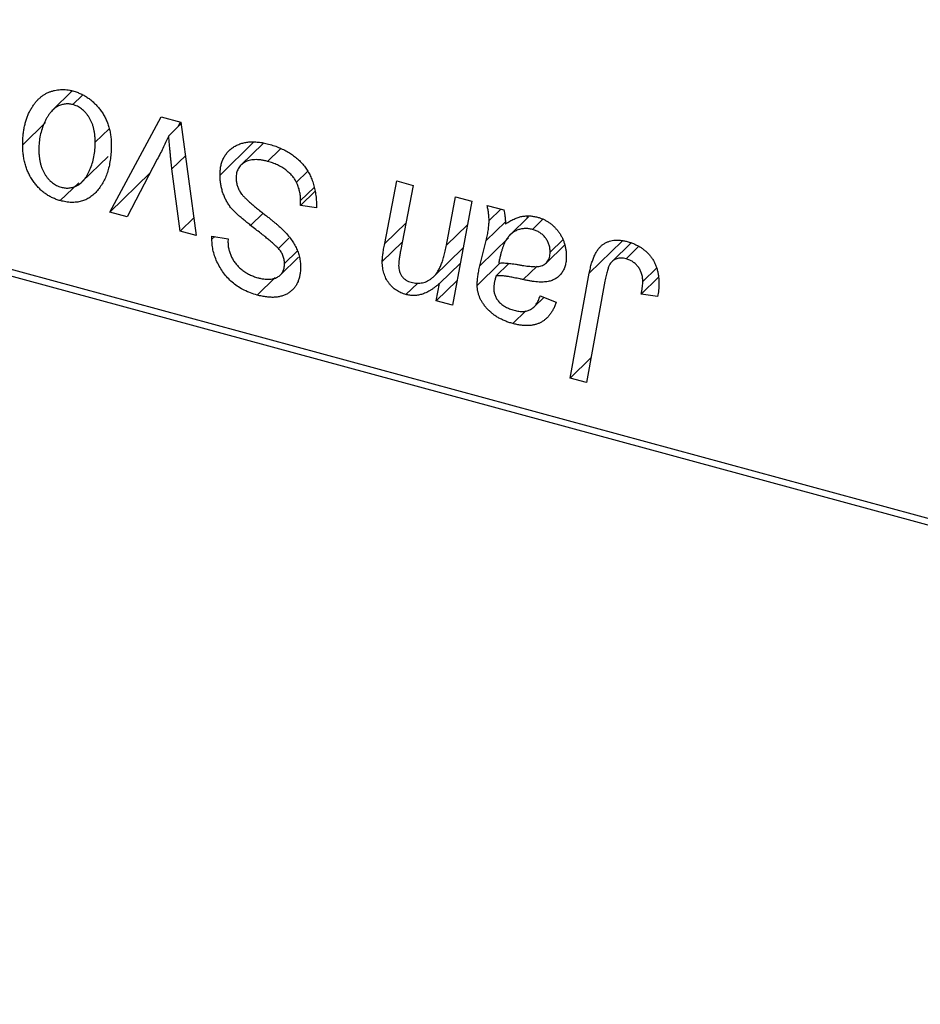
# Model space of a CAD drawing. Units: millimetres. Extents: x -97 to 2271, y -557 to 536.
# Drawn here: x 1511 to 1547, y -552 to -513 of the extents above; entities that cross this region are included whole.
import ezdxf

# ---------------------------------------------------------------- set-up
doc = ezdxf.new("R2010")
doc.units = ezdxf.units.MM

msp = doc.modelspace()

# ---------------------------------------------------------------- linework, layer by layer
at = {"color": 7, "linetype": 'Continuous', "lineweight": 25}
for p, q in [((1474.412, -512.582), (1617.688, -551.521)), ((1618.155, -551.923), (1474.879, -512.984)), ((1513.539, -515.427), (1512.747, -516.201)), ((1513.928, -515.615), (1513.559, -515.974)), ((1515.038, -520.273), (1517.083, -516.465)), ((1517.083, -516.465), (1517.869, -516.678)), ((1512.473, -516.688), (1511.558, -517.581)), ((1515.006, -516.937), (1514.452, -517.477)), ((1517.878, -516.741), (1517.387, -517.221)), ((1517.762, -516.855), (1517.858, -516.675)), ((1517.869, -516.678), (1518.489, -521.21)), ((1520.791, -517.469), (1519.437, -518.79)), ((1521.164, -517.523), (1520.274, -518.391)), ((1513.924, -519.067), (1514.972, -518.044)), ((1521.838, -517.755), (1521.337, -518.244)), ((1516.932, -518.161), (1515.731, -520.461)), ((1516.653, -518.696), (1515.038, -520.273)), ((1517.842, -521.035), (1517.516, -518.541)), ((1522.933, -518.642), (1522.489, -519.076)), ((1513.794, -519.096), (1513.059, -519.813)), ((1523.192, -519.292), (1522.658, -519.812)), ((1526.015, -521.527), (1526.505, -519.025)), ((1526.505, -519.025), (1527.156, -519.202)), ((1527.156, -519.202), (1526.646, -521.829)), ((1523.234, -519.438), (1522.653, -520.005)), ((1528.483, -521.589), (1528.837, -519.659)), ((1528.837, -519.659), (1529.488, -519.836)), ((1522.653, -520.005), (1522.658, -519.812)), ((1523.297, -520.106), (1522.653, -520.005)), ((1529.488, -519.836), (1528.726, -523.993)), ((1530.111, -520.005), (1530.775, -520.186)), ((1515.731, -520.461), (1515.038, -520.273)), ((1530.647, -520.151), (1530.184, -520.603)), ((1531.762, -520.457), (1531.029, -521.173)), ((1531.7, -520.517), (1531.716, -520.455)), ((1518.391, -520.498), (1517.842, -521.035)), ((1532.318, -520.572), (1531.917, -520.964)), ((1518.489, -521.21), (1517.842, -521.035)), ((1519.112, -521.355), (1519.116, -521.225)), ((1519.226, -521.244), (1519.112, -521.355)), ((1519.116, -521.225), (1519.759, -521.338)), ((1519.759, -521.338), (1519.755, -521.474)), ((1522.187, -521.317), (1521.769, -521.726)), ((1526.716, -521.467), (1525.917, -522.247)), ((1530.96, -521.3), (1529.814, -522.418)), ((1529.814, -522.418), (1530.064, -521.406)), ((1532.462, -522.306), (1533.203, -521.583)), ((1533.123, -521.382), (1532.623, -521.869)), ((1535.845, -521.512), (1535.1, -522.239)), ((1536.154, -521.651), (1535.657, -522.136)), ((1522.522, -521.827), (1522.01, -522.327)), ((1527.971, -522.847), (1529.146, -521.699)), ((1521.842, -522.785), (1522.573, -522.072)), ((1529.035, -522.307), (1528.202, -523.12)), ((1530.615, -522.312), (1529.71, -523.196)), ((1530.978, -522.32), (1530.459, -522.827)), ((1533.417, -526.904), (1534.183, -522.714)), ((1536.863, -522.513), (1536.322, -523.041)), ((1521.639, -522.884), (1520.921, -523.586)), ((1527.334, -523.105), (1526.863, -523.564)), ((1528.908, -523.002), (1528.074, -523.816)), ((1528.074, -523.816), (1528.202, -523.12)), ((1534.812, -523.035), (1534.069, -527.081)), ((1536.941, -522.885), (1536.263, -523.547)), ((1532.221, -523.618), (1532.864, -523.871)), ((1536.908, -523.645), (1536.263, -523.547)), ((1528.726, -523.993), (1528.074, -523.816)), ((1531.979, -524.055), (1532.368, -523.676)), ((1531.654, -524.21), (1531.128, -524.723)), ((1534.251, -526.09), (1533.417, -526.904)), ((1534.069, -527.081), (1533.417, -526.904))]:
    msp.add_line(p, q, dxfattribs=at)
at = {"color": 8, "linetype": 'Continuous', "lineweight": 25}
for p, q in [((1518.053, -518.018), (1517.516, -518.541)), ((1521.157, -520.314), (1520.66, -520.8)), ((1526.866, -520.697), (1526.015, -521.527)), ((1529.315, -520.776), (1528.483, -521.589)), ((1530.834, -520.655), (1530.064, -521.406)), ((1535.501, -521.428), (1534.183, -522.714)), ((1532.102, -522.428), (1531.549, -522.968))]:
    msp.add_line(p, q, dxfattribs=at)
at = {"color": 7, "linetype": 'Continuous', "lineweight": 25}
for points, knots in [([(1511.558, -517.581), (1511.559, -517.515), (1511.561, -517.385), (1511.574, -517.196), (1511.596, -517.014), (1511.629, -516.842), (1511.669, -516.676), (1511.718, -516.517), (1511.777, -516.368), (1511.845, -516.226), (1511.92, -516.094), (1512.001, -515.973), (1512.085, -515.862), (1512.178, -515.764), (1512.274, -515.676), (1512.376, -515.6), (1512.483, -515.535), (1512.596, -515.482), (1512.712, -515.438), (1512.83, -515.409), (1512.948, -515.384), (1513.069, -515.374), (1513.19, -515.37), (1513.314, -515.38), (1513.439, -515.399), (1513.522, -515.42), (1513.564, -515.43)], [0, 0, 0, 0, 0.053887, 0.10621, 0.157124, 0.207438, 0.256513, 0.304544, 0.3521, 0.399235, 0.445357, 0.489432, 0.532172, 0.573359, 0.613262, 0.652067, 0.689972, 0.727452, 0.763934, 0.799438, 0.833881, 0.867766, 0.900909, 0.933965, 0.966924, 1, 1, 1, 1]), ([(1513.564, -515.43), (1513.619, -515.446), (1513.725, -515.478), (1513.882, -515.543), (1514.031, -515.62), (1514.173, -515.71), (1514.307, -515.813), (1514.434, -515.927), (1514.553, -516.055), (1514.665, -516.195), (1514.767, -516.344), (1514.855, -516.501), (1514.929, -516.665), (1514.991, -516.837), (1515.037, -517.015), (1515.071, -517.199), (1515.093, -517.391), (1515.095, -517.52), (1515.096, -517.585)], [0, 0, 0, 0, 0.0616655, 0.1205692, 0.1782617, 0.2353851, 0.2917548, 0.3482697, 0.4065141, 0.4664906, 0.5274696, 0.5888522, 0.6509422, 0.7154444, 0.7817725, 0.8507297, 0.9236741, 1, 1, 1, 1]), ([(1513.559, -515.974), (1513.509, -515.964), (1513.405, -515.941), (1513.251, -515.948), (1513.099, -515.983), (1512.974, -516.033), (1512.877, -516.091), (1512.806, -516.147), (1512.735, -516.21), (1512.669, -516.287), (1512.603, -516.372), (1512.542, -516.47), (1512.482, -516.576), (1512.405, -516.731), (1512.324, -516.938), (1512.254, -517.2), (1512.209, -517.473), (1512.204, -517.663), (1512.201, -517.758)], [0, 0, 0, 0, 0.053425, 0.109478, 0.169112, 0.234618, 0.269752, 0.306737, 0.345761, 0.387171, 0.431313, 0.477881, 0.527419, 0.57983, 0.686161, 0.791027, 0.895339, 1, 1, 1, 1]), ([(1514.452, -517.477), (1514.452, -517.427), (1514.451, -517.329), (1514.438, -517.183), (1514.418, -517.045), (1514.391, -516.915), (1514.354, -516.791), (1514.31, -516.675), (1514.259, -516.566), (1514.198, -516.466), (1514.133, -516.374), (1514.063, -516.29), (1513.989, -516.214), (1513.911, -516.148), (1513.828, -516.091), (1513.742, -516.041), (1513.652, -516.003), (1513.59, -515.984), (1513.559, -515.974)], [0, 0, 0, 0, 0.088184, 0.17167, 0.249291, 0.322782, 0.392041, 0.457395, 0.519415, 0.579174, 0.636161, 0.690979, 0.74317, 0.794502, 0.844819, 0.895417, 0.947312, 1, 1, 1, 1]), ([(1517.387, -517.221), (1517.356, -517.293), (1517.29, -517.443), (1517.183, -517.672), (1517.062, -517.913), (1516.976, -518.077), (1516.932, -518.161)], [0, 0, 0, 0, 0.225135, 0.466532, 0.725071, 1, 1, 1, 1]), ([(1517.516, -518.541), (1517.512, -518.504), (1517.502, -518.423), (1517.488, -518.295), (1517.473, -518.152), (1517.458, -517.994), (1517.442, -517.822), (1517.424, -517.635), (1517.405, -517.433), (1517.393, -517.293), (1517.387, -517.221)], [0, 0, 0, 0, 0.085452, 0.182139, 0.290172, 0.410397, 0.540093, 0.682075, 0.835405, 1, 1, 1, 1]), ([(1513.059, -519.813), (1513.006, -519.797), (1512.901, -519.766), (1512.748, -519.702), (1512.602, -519.624), (1512.462, -519.535), (1512.331, -519.431), (1512.206, -519.316), (1512.089, -519.187), (1511.979, -519.046), (1511.88, -518.894), (1511.793, -518.732), (1511.72, -518.562), (1511.661, -518.382), (1511.615, -518.194), (1511.581, -517.997), (1511.561, -517.791), (1511.559, -517.652), (1511.558, -517.581)], [0, 0, 0, 0, 0.058956, 0.115682, 0.17136, 0.22596, 0.280514, 0.335946, 0.392529, 0.450909, 0.511101, 0.572496, 0.635556, 0.700966, 0.769909, 0.842409, 0.918818, 1, 1, 1, 1]), ([(1515.096, -517.585), (1515.094, -517.68), (1515.091, -517.867), (1515.063, -518.135), (1515.022, -518.388), (1514.961, -518.625), (1514.884, -518.847), (1514.787, -519.051), (1514.674, -519.239), (1514.546, -519.411), (1514.403, -519.56), (1514.247, -519.684), (1514.078, -519.777), (1513.898, -519.842), (1513.705, -519.88), (1513.5, -519.887), (1513.283, -519.867), (1513.135, -519.831), (1513.059, -519.813)], [0, 0, 0, 0, 0.075361, 0.148117, 0.218524, 0.286637, 0.35345, 0.41845, 0.482958, 0.546673, 0.608539, 0.667297, 0.723239, 0.777918, 0.831968, 0.886506, 0.942213, 1, 1, 1, 1]), ([(1513.087, -519.275), (1513.141, -519.287), (1513.251, -519.311), (1513.414, -519.309), (1513.573, -519.275), (1513.701, -519.226), (1513.801, -519.17), (1513.873, -519.116), (1513.942, -519.051), (1514.009, -518.976), (1514.073, -518.891), (1514.133, -518.795), (1514.19, -518.689), (1514.261, -518.534), (1514.339, -518.326), (1514.404, -518.057), (1514.446, -517.775), (1514.45, -517.577), (1514.452, -517.477)], [0, 0, 0, 0, 0.056577, 0.114643, 0.175384, 0.24079, 0.275462, 0.31222, 0.350413, 0.390876, 0.43379, 0.479106, 0.526596, 0.57736, 0.681625, 0.785879, 0.892047, 1, 1, 1, 1]), ([(1519.437, -518.79), (1519.439, -518.728), (1519.442, -518.608), (1519.468, -518.436), (1519.509, -518.277), (1519.569, -518.132), (1519.645, -517.998), (1519.737, -517.876), (1519.847, -517.768), (1519.972, -517.673), (1520.111, -517.594), (1520.261, -517.531), (1520.423, -517.489), (1520.593, -517.462), (1520.775, -517.457), (1520.968, -517.472), (1521.17, -517.501), (1521.309, -517.536), (1521.38, -517.554)], [0, 0, 0, 0, 0.064063, 0.126107, 0.186256, 0.245249, 0.304005, 0.363142, 0.423185, 0.484539, 0.546603, 0.607929, 0.669556, 0.731585, 0.795104, 0.860914, 0.928802, 1, 1, 1, 1]), ([(1521.38, -517.554), (1521.455, -517.576), (1521.603, -517.619), (1521.817, -517.7), (1522.018, -517.794), (1522.204, -517.898), (1522.377, -518.013), (1522.535, -518.142), (1522.679, -518.281), (1522.809, -518.432), (1522.924, -518.595), (1523.024, -518.773), (1523.108, -518.963), (1523.176, -519.167), (1523.231, -519.384), (1523.267, -519.613), (1523.292, -519.857), (1523.295, -520.021), (1523.297, -520.106)], [0, 0, 0, 0, 0.069813, 0.135756, 0.198279, 0.257801, 0.314499, 0.369728, 0.423862, 0.477334, 0.531777, 0.587807, 0.646597, 0.708548, 0.77428, 0.844627, 0.919771, 1, 1, 1, 1]), ([(1512.201, -517.758), (1512.202, -517.809), (1512.203, -517.908), (1512.216, -518.054), (1512.236, -518.193), (1512.263, -518.324), (1512.298, -518.449), (1512.342, -518.566), (1512.394, -518.676), (1512.454, -518.778), (1512.519, -518.872), (1512.59, -518.957), (1512.663, -519.034), (1512.742, -519.1), (1512.822, -519.16), (1512.907, -519.206), (1512.996, -519.248), (1513.056, -519.266), (1513.087, -519.275)], [0, 0, 0, 0, 0.088579, 0.171767, 0.249812, 0.323733, 0.393217, 0.458994, 0.52142, 0.582134, 0.639459, 0.694571, 0.747013, 0.798162, 0.848236, 0.89777, 0.948207, 1, 1, 1, 1]), ([(1521.337, -518.244), (1521.29, -518.232), (1521.198, -518.209), (1521.064, -518.186), (1520.937, -518.173), (1520.818, -518.173), (1520.707, -518.184), (1520.602, -518.205), (1520.505, -518.236), (1520.418, -518.281), (1520.339, -518.334), (1520.269, -518.393), (1520.211, -518.461), (1520.163, -518.535), (1520.126, -518.618), (1520.1, -518.707), (1520.083, -518.804), (1520.081, -518.872), (1520.081, -518.907)], [0, 0, 0, 0, 0.077104, 0.151107, 0.221012, 0.288111, 0.353658, 0.416427, 0.478853, 0.540527, 0.600859, 0.658915, 0.715398, 0.771409, 0.826731, 0.88297, 0.940769, 1, 1, 1, 1]), ([(1522.489, -519.076), (1522.466, -519.032), (1522.418, -518.943), (1522.318, -518.817), (1522.198, -518.696), (1522.058, -518.581), (1521.9, -518.474), (1521.724, -518.382), (1521.536, -518.302), (1521.404, -518.264), (1521.337, -518.244)], [0, 0, 0, 0, 0.101633, 0.207178, 0.319002, 0.440827, 0.569558, 0.70449, 0.847807, 1, 1, 1, 1]), ([(1520.66, -520.8), (1520.609, -520.76), (1520.511, -520.683), (1520.374, -520.57), (1520.248, -520.466), (1520.139, -520.367), (1520.042, -520.278), (1519.96, -520.193), (1519.891, -520.119), (1519.818, -520.026), (1519.743, -519.912), (1519.665, -519.771), (1519.597, -519.622), (1519.539, -519.466), (1519.494, -519.304), (1519.461, -519.136), (1519.44, -518.963), (1519.438, -518.848), (1519.437, -518.79)], [0, 0, 0, 0, 0.075997, 0.145862, 0.209346, 0.266593, 0.318313, 0.363687, 0.403716, 0.437756, 0.501182, 0.565346, 0.631167, 0.699697, 0.770608, 0.843961, 0.920277, 1, 1, 1, 1]), ([(1520.081, -518.907), (1520.082, -518.956), (1520.086, -519.053), (1520.118, -519.199), (1520.171, -519.342), (1520.222, -519.432), (1520.248, -519.477)], [0, 0, 0, 0, 0.262351, 0.512683, 0.755331, 1, 1, 1, 1]), ([(1522.658, -519.812), (1522.657, -519.749), (1522.654, -519.625), (1522.619, -519.436), (1522.568, -519.253), (1522.515, -519.134), (1522.489, -519.076)], [0, 0, 0, 0, 0.263644, 0.515552, 0.760584, 1, 1, 1, 1]), ([(1520.248, -519.477), (1520.264, -519.501), (1520.301, -519.554), (1520.372, -519.633), (1520.457, -519.724), (1520.562, -519.822), (1520.684, -519.931), (1520.824, -520.049), (1520.981, -520.177), (1521.093, -520.264), (1521.151, -520.31)], [0, 0, 0, 0, 0.071655, 0.157052, 0.257531, 0.373864, 0.506125, 0.65449, 0.819085, 1, 1, 1, 1]), ([(1530.184, -520.603), (1530.182, -520.564), (1530.179, -520.478), (1530.167, -520.338), (1530.142, -520.178), (1530.121, -520.065), (1530.111, -520.005)], [0, 0, 0, 0, 0.202607, 0.437275, 0.703205, 1, 1, 1, 1]), ([(1521.151, -520.31), (1521.197, -520.345), (1521.284, -520.413), (1521.409, -520.513), (1521.523, -520.604), (1521.625, -520.69), (1521.717, -520.766), (1521.796, -520.836), (1521.865, -520.896), (1521.906, -520.936), (1521.925, -520.955)], [0, 0, 0, 0, 0.172642, 0.330919, 0.476652, 0.608091, 0.727004, 0.830999, 0.922499, 1, 1, 1, 1]), ([(1530.775, -520.186), (1530.783, -520.225), (1530.801, -520.308), (1530.816, -520.441), (1530.832, -520.589), (1530.838, -520.692), (1530.841, -520.747)], [0, 0, 0, 0, 0.20635, 0.441987, 0.70583, 1, 1, 1, 1]), ([(1530.841, -520.747), (1530.897, -520.708), (1531.005, -520.635), (1531.173, -520.548), (1531.333, -520.481), (1531.492, -520.441), (1531.648, -520.422), (1531.805, -520.421), (1531.962, -520.435), (1532.067, -520.461), (1532.119, -520.473)], [0, 0, 0, 0, 0.161325, 0.308212, 0.441382, 0.561775, 0.67519, 0.785484, 0.893058, 1, 1, 1, 1]), ([(1532.119, -520.473), (1532.16, -520.485), (1532.239, -520.508), (1532.356, -520.556), (1532.467, -520.613), (1532.573, -520.679), (1532.673, -520.755), (1532.769, -520.838), (1532.857, -520.933), (1532.941, -521.034), (1533.018, -521.143), (1533.085, -521.257), (1533.14, -521.377), (1533.188, -521.501), (1533.222, -521.63), (1533.249, -521.764), (1533.264, -521.903), (1533.265, -521.995), (1533.266, -522.043)], [0, 0, 0, 0, 0.06201, 0.122613, 0.181154, 0.238111, 0.295835, 0.352957, 0.411718, 0.471963, 0.532865, 0.59426, 0.656031, 0.719429, 0.785206, 0.85368, 0.925092, 1, 1, 1, 1]), ([(1521.769, -521.726), (1521.746, -521.702), (1521.694, -521.65), (1521.604, -521.567), (1521.494, -521.472), (1521.366, -521.363), (1521.218, -521.24), (1521.049, -521.105), (1520.861, -520.957), (1520.729, -520.854), (1520.66, -520.8)], [0, 0, 0, 0, 0.068475, 0.152312, 0.252478, 0.368738, 0.501963, 0.651234, 0.817531, 1, 1, 1, 1]), ([(1530.064, -521.406), (1530.083, -521.329), (1530.118, -521.184), (1530.153, -520.972), (1530.178, -520.782), (1530.182, -520.66), (1530.184, -520.603)], [0, 0, 0, 0, 0.2974, 0.563053, 0.796572, 1, 1, 1, 1]), ([(1521.925, -520.955), (1521.984, -521.015), (1522.099, -521.131), (1522.249, -521.316), (1522.376, -521.5), (1522.478, -521.686), (1522.557, -521.874), (1522.615, -522.068), (1522.647, -522.266), (1522.651, -522.397), (1522.653, -522.464)], [0, 0, 0, 0, 0.139518, 0.270409, 0.394742, 0.513131, 0.630361, 0.748691, 0.87196, 1, 1, 1, 1]), ([(1531.917, -520.964), (1531.867, -520.952), (1531.765, -520.929), (1531.616, -520.924), (1531.47, -520.941), (1531.327, -520.98), (1531.193, -521.044), (1531.069, -521.13), (1530.96, -521.241), (1530.881, -521.352), (1530.823, -521.453), (1530.783, -521.543), (1530.742, -521.643), (1530.705, -521.755), (1530.666, -521.877), (1530.632, -522.012), (1530.598, -522.157), (1530.578, -522.259), (1530.568, -522.311)], [0, 0, 0, 0, 0.062139, 0.124764, 0.188721, 0.256231, 0.325842, 0.396678, 0.47114, 0.548899, 0.590703, 0.636826, 0.686637, 0.740548, 0.798926, 0.861551, 0.928596, 1, 1, 1, 1]), ([(1532.623, -521.869), (1532.621, -521.816), (1532.616, -521.715), (1532.582, -521.563), (1532.518, -521.422), (1532.434, -521.293), (1532.328, -521.18), (1532.206, -521.084), (1532.066, -521.011), (1531.968, -520.98), (1531.917, -520.964)], [0, 0, 0, 0, 0.1402059, 0.2694583, 0.390087, 0.5091384, 0.627007, 0.7442415, 0.8674137, 1, 1, 1, 1]), ([(1520.921, -523.586), (1520.832, -523.559), (1520.659, -523.507), (1520.409, -523.399), (1520.18, -523.268), (1519.97, -523.117), (1519.781, -522.944), (1519.612, -522.751), (1519.466, -522.538), (1519.339, -522.31), (1519.239, -522.072), (1519.165, -521.831), (1519.121, -521.591), (1519.115, -521.434), (1519.112, -521.355)], [0, 0, 0, 0, 0.093705, 0.181461, 0.264701, 0.344698, 0.423293, 0.501994, 0.581872, 0.665001, 0.749324, 0.83241, 0.915482, 1, 1, 1, 1]), ([(1519.755, -521.474), (1519.757, -521.523), (1519.76, -521.621), (1519.789, -521.771), (1519.834, -521.921), (1519.898, -522.069), (1519.977, -522.213), (1520.076, -522.347), (1520.189, -522.471), (1520.317, -522.584), (1520.459, -522.683), (1520.611, -522.768), (1520.773, -522.84), (1520.885, -522.873), (1520.942, -522.89)], [0, 0, 0, 0, 0.08218, 0.1629, 0.243329, 0.324985, 0.406155, 0.485584, 0.565597, 0.647922, 0.731777, 0.81743, 0.906898, 1, 1, 1, 1]), ([(1525.917, -522.247), (1525.917, -522.226), (1525.918, -522.182), (1525.924, -522.113), (1525.931, -522.035), (1525.943, -521.95), (1525.954, -521.855), (1525.973, -521.753), (1525.993, -521.643), (1526.008, -521.567), (1526.015, -521.527)], [0, 0, 0, 0, 0.082459, 0.17644, 0.281961, 0.400861, 0.532794, 0.675241, 0.830974, 1, 1, 1, 1]), ([(1527.068, -523.074), (1527.107, -523.084), (1527.186, -523.103), (1527.301, -523.114), (1527.413, -523.111), (1527.522, -523.095), (1527.628, -523.065), (1527.731, -523.02), (1527.829, -522.961), (1527.928, -522.89), (1528.02, -522.799), (1528.105, -522.687), (1528.186, -522.557), (1528.258, -522.404), (1528.324, -522.23), (1528.384, -522.035), (1528.438, -521.82), (1528.467, -521.668), (1528.483, -521.589)], [0, 0, 0, 0, 0.045368, 0.089899, 0.134263, 0.180018, 0.226646, 0.274943, 0.325814, 0.379329, 0.43669, 0.499018, 0.5667, 0.64018, 0.720043, 0.806572, 0.899989, 1, 1, 1, 1]), ([(1534.183, -522.714), (1534.197, -522.645), (1534.224, -522.509), (1534.275, -522.319), (1534.336, -522.148), (1534.398, -521.993), (1534.47, -521.858), (1534.549, -521.742), (1534.634, -521.643), (1534.727, -521.564), (1534.827, -521.5), (1534.933, -521.452), (1535.045, -521.416), (1535.163, -521.393), (1535.288, -521.386), (1535.419, -521.393), (1535.557, -521.411), (1535.651, -521.434), (1535.699, -521.446)], [0, 0, 0, 0, 0.091113, 0.17658, 0.255685, 0.329789, 0.398138, 0.462079, 0.521438, 0.576814, 0.630312, 0.682206, 0.733234, 0.78474, 0.836474, 0.889225, 0.943604, 1, 1, 1, 1]), ([(1535.699, -521.446), (1535.747, -521.46), (1535.841, -521.487), (1535.977, -521.54), (1536.105, -521.602), (1536.227, -521.669), (1536.339, -521.749), (1536.445, -521.834), (1536.542, -521.929), (1536.63, -522.032), (1536.71, -522.141), (1536.778, -522.259), (1536.836, -522.384), (1536.884, -522.517), (1536.92, -522.656), (1536.946, -522.803), (1536.963, -522.957), (1536.964, -523.06), (1536.965, -523.114)], [0, 0, 0, 0, 0.06813, 0.132536, 0.194316, 0.253693, 0.311225, 0.367699, 0.424071, 0.480227, 0.536872, 0.594511, 0.653828, 0.716061, 0.781127, 0.84976, 0.922402, 1, 1, 1, 1]), ([(1522.01, -522.327), (1522.009, -522.299), (1522.008, -522.243), (1521.997, -522.16), (1521.978, -522.08), (1521.951, -522.003), (1521.917, -521.929), (1521.876, -521.857), (1521.826, -521.789), (1521.788, -521.747), (1521.769, -521.726)], [0, 0, 0, 0, 0.138833, 0.272733, 0.399006, 0.521115, 0.640682, 0.759436, 0.877627, 1, 1, 1, 1]), ([(1526.646, -521.829), (1526.635, -521.889), (1526.614, -522.001), (1526.589, -522.157), (1526.575, -522.29), (1526.572, -522.372), (1526.57, -522.408)], [0, 0, 0, 0, 0.318139, 0.590391, 0.818777, 1, 1, 1, 1]), ([(1531.371, -522.374), (1531.417, -522.382), (1531.506, -522.397), (1531.634, -522.416), (1531.75, -522.431), (1531.855, -522.441), (1531.949, -522.448), (1532.032, -522.452), (1532.103, -522.45), (1532.182, -522.443), (1532.268, -522.423), (1532.36, -522.386), (1532.439, -522.332), (1532.505, -522.263), (1532.558, -522.182), (1532.596, -522.088), (1532.619, -521.983), (1532.622, -521.908), (1532.623, -521.869)], [0, 0, 0, 0, 0.081624, 0.156074, 0.224832, 0.287216, 0.342417, 0.392067, 0.434854, 0.472332, 0.539039, 0.603545, 0.667134, 0.731909, 0.796676, 0.862576, 0.929678, 1, 1, 1, 1]), ([(1533.266, -522.043), (1533.265, -522.109), (1533.261, -522.239), (1533.223, -522.418), (1533.165, -522.58), (1533.079, -522.718), (1532.974, -522.836), (1532.847, -522.93), (1532.703, -523.002), (1532.565, -523.041), (1532.446, -523.06), (1532.344, -523.066), (1532.234, -523.066), (1532.116, -523.061), (1531.987, -523.048), (1531.849, -523.027), (1531.702, -523.001), (1531.601, -522.979), (1531.549, -522.968)], [0, 0, 0, 0, 0.081964, 0.159693, 0.234828, 0.308253, 0.380909, 0.45213, 0.52487, 0.599314, 0.638396, 0.680437, 0.725814, 0.773699, 0.825075, 0.880076, 0.938366, 1, 1, 1, 1]), ([(1520.942, -522.89), (1520.983, -522.901), (1521.063, -522.921), (1521.179, -522.942), (1521.288, -522.953), (1521.391, -522.956), (1521.486, -522.949), (1521.574, -522.931), (1521.655, -522.905), (1521.729, -522.871), (1521.796, -522.829), (1521.853, -522.777), (1521.903, -522.72), (1521.941, -522.654), (1521.974, -522.584), (1521.994, -522.504), (1522.009, -522.419), (1522.01, -522.358), (1522.01, -522.327)], [0, 0, 0, 0, 0.0788743, 0.1532382, 0.2234665, 0.2915614, 0.3556867, 0.4182903, 0.4785821, 0.5382753, 0.5968908, 0.6534383, 0.7096645, 0.7654283, 0.8214527, 0.8786206, 0.9380093, 1, 1, 1, 1]), ([(1526.863, -523.564), (1526.829, -523.554), (1526.762, -523.533), (1526.662, -523.495), (1526.569, -523.447), (1526.48, -523.392), (1526.396, -523.331), (1526.318, -523.261), (1526.245, -523.185), (1526.177, -523.102), (1526.115, -523.013), (1526.062, -522.918), (1526.017, -522.818), (1525.981, -522.713), (1525.951, -522.603), (1525.932, -522.488), (1525.919, -522.368), (1525.918, -522.288), (1525.917, -522.247)], [0, 0, 0, 0, 0.0630952, 0.1235319, 0.1828091, 0.2399349, 0.2963061, 0.3525986, 0.4094913, 0.4676418, 0.5271776, 0.5866538, 0.64852, 0.7124752, 0.7786678, 0.8481643, 0.9223433, 1, 1, 1, 1]), ([(1526.57, -522.408), (1526.572, -522.448), (1526.575, -522.523), (1526.601, -522.636), (1526.642, -522.74), (1526.7, -522.835), (1526.774, -522.919), (1526.862, -522.987), (1526.961, -523.042), (1527.031, -523.063), (1527.068, -523.074)], [0, 0, 0, 0, 0.1445553, 0.2756942, 0.39875, 0.517116, 0.633105, 0.7486556, 0.8689214, 1, 1, 1, 1]), ([(1529.71, -523.196), (1529.711, -523.137), (1529.714, -523.012), (1529.736, -522.824), (1529.768, -522.624), (1529.798, -522.488), (1529.814, -522.418)], [0, 0, 0, 0, 0.220076, 0.46067, 0.71947, 1, 1, 1, 1]), ([(1530.568, -522.311), (1530.589, -522.309), (1530.635, -522.303), (1530.71, -522.301), (1530.795, -522.302), (1530.89, -522.307), (1530.996, -522.318), (1531.112, -522.333), (1531.238, -522.351), (1531.325, -522.366), (1531.371, -522.374)], [0, 0, 0, 0, 0.083782, 0.180036, 0.286138, 0.405244, 0.535744, 0.678068, 0.83381, 1, 1, 1, 1]), ([(1535.657, -522.136), (1535.624, -522.128), (1535.557, -522.112), (1535.46, -522.104), (1535.368, -522.111), (1535.281, -522.129), (1535.201, -522.163), (1535.128, -522.21), (1535.064, -522.275), (1535.015, -522.34), (1534.98, -522.403), (1534.956, -522.462), (1534.931, -522.532), (1534.906, -522.612), (1534.881, -522.702), (1534.857, -522.804), (1534.833, -522.915), (1534.819, -522.994), (1534.812, -523.035)], [0, 0, 0, 0, 0.0631847, 0.1250225, 0.1851019, 0.2460898, 0.3071185, 0.3701259, 0.4358745, 0.5065775, 0.5457221, 0.5911145, 0.6432179, 0.7013632, 0.7663657, 0.8373319, 0.9152472, 1, 1, 1, 1]), ([(1536.322, -523.041), (1536.32, -522.986), (1536.317, -522.882), (1536.28, -522.727), (1536.223, -522.585), (1536.141, -522.456), (1536.042, -522.345), (1535.926, -522.251), (1535.796, -522.181), (1535.704, -522.151), (1535.657, -522.136)], [0, 0, 0, 0, 0.148499, 0.282516, 0.407163, 0.526583, 0.643429, 0.756607, 0.874737, 1, 1, 1, 1]), ([(1522.653, -522.464), (1522.652, -522.522), (1522.649, -522.635), (1522.628, -522.796), (1522.591, -522.944), (1522.541, -523.08), (1522.475, -523.203), (1522.395, -523.313), (1522.299, -523.41), (1522.192, -523.495), (1522.071, -523.565), (1521.938, -523.618), (1521.795, -523.654), (1521.641, -523.676), (1521.476, -523.677), (1521.3, -523.664), (1521.114, -523.634), (1520.986, -523.602), (1520.921, -523.586)], [0, 0, 0, 0, 0.066693, 0.131022, 0.192633, 0.25246, 0.311271, 0.36977, 0.428017, 0.487385, 0.546826, 0.606416, 0.666886, 0.728073, 0.791764, 0.857836, 0.927254, 1, 1, 1, 1]), ([(1530.459, -522.827), (1530.445, -522.874), (1530.419, -522.962), (1530.392, -523.092), (1530.372, -523.209), (1530.37, -523.286), (1530.369, -523.322)], [0, 0, 0, 0, 0.295186, 0.561054, 0.794251, 1, 1, 1, 1]), ([(1531.549, -522.968), (1531.506, -522.958), (1531.422, -522.94), (1531.302, -522.915), (1531.194, -522.893), (1531.095, -522.873), (1531.007, -522.857), (1530.93, -522.842), (1530.863, -522.833), (1530.759, -522.818), (1530.623, -522.809), (1530.511, -522.821), (1530.459, -522.827)], [0, 0, 0, 0, 0.118116, 0.226045, 0.324924, 0.413624, 0.493284, 0.563911, 0.624526, 0.674877, 0.847913, 1, 1, 1, 1]), ([(1528.202, -523.12), (1528.17, -523.148), (1528.108, -523.203), (1528.012, -523.277), (1527.92, -523.345), (1527.829, -523.403), (1527.742, -523.456), (1527.655, -523.497), (1527.57, -523.532), (1527.463, -523.567), (1527.331, -523.594), (1527.174, -523.607), (1527.018, -523.6), (1526.914, -523.576), (1526.863, -523.564)], [0, 0, 0, 0, 0.0913027, 0.1780534, 0.2598217, 0.3361632, 0.4082449, 0.4757857, 0.5388731, 0.5977057, 0.7069872, 0.8093973, 0.9064694, 1, 1, 1, 1]), ([(1531.128, -524.723), (1531.075, -524.708), (1530.972, -524.679), (1530.821, -524.621), (1530.679, -524.557), (1530.545, -524.485), (1530.419, -524.407), (1530.301, -524.318), (1530.192, -524.222), (1530.092, -524.119), (1530.003, -524.011), (1529.925, -523.9), (1529.858, -523.787), (1529.803, -523.673), (1529.762, -523.556), (1529.732, -523.437), (1529.714, -523.316), (1529.711, -523.236), (1529.71, -523.196)], [0, 0, 0, 0, 0.076563, 0.14987, 0.219674, 0.286418, 0.351176, 0.41419, 0.475864, 0.537708, 0.597837, 0.656005, 0.713279, 0.768976, 0.82492, 0.882077, 0.939797, 1, 1, 1, 1]), ([(1536.263, -523.547), (1536.272, -523.496), (1536.289, -523.399), (1536.306, -523.261), (1536.319, -523.145), (1536.321, -523.073), (1536.322, -523.041)], [0, 0, 0, 0, 0.314016, 0.58682, 0.814658, 1, 1, 1, 1]), ([(1536.965, -523.114), (1536.963, -523.205), (1536.958, -523.387), (1536.925, -523.559), (1536.908, -523.645)], [0, 0, 0, 0, 0.500764, 1, 1, 1, 1]), ([(1530.369, -523.322), (1530.371, -523.369), (1530.375, -523.461), (1530.418, -523.601), (1530.482, -523.733), (1530.576, -523.855), (1530.695, -523.967), (1530.838, -524.06), (1531.004, -524.139), (1531.122, -524.175), (1531.185, -524.193)], [0, 0, 0, 0, 0.121498, 0.23502, 0.344816, 0.45803, 0.576854, 0.702921, 0.842887, 1, 1, 1, 1]), ([(1531.185, -524.193), (1531.249, -524.208), (1531.372, -524.237), (1531.548, -524.244), (1531.707, -524.22), (1531.848, -524.162), (1531.97, -524.072), (1532.075, -523.951), (1532.161, -523.798), (1532.2, -523.68), (1532.221, -523.618)], [0, 0, 0, 0, 0.129063, 0.249228, 0.364108, 0.477821, 0.594608, 0.718872, 0.852971, 1, 1, 1, 1]), ([(1532.864, -523.871), (1532.847, -523.92), (1532.812, -524.016), (1532.748, -524.148), (1532.68, -524.27), (1532.603, -524.378), (1532.521, -524.477), (1532.428, -524.559), (1532.332, -524.633), (1532.225, -524.691), (1532.113, -524.74), (1531.993, -524.774), (1531.866, -524.797), (1531.732, -524.807), (1531.591, -524.805), (1531.443, -524.79), (1531.288, -524.765), (1531.182, -524.737), (1531.128, -524.723)], [0, 0, 0, 0, 0.072913, 0.14249, 0.20929, 0.273378, 0.335292, 0.395612, 0.454176, 0.512152, 0.569596, 0.62712, 0.685496, 0.744504, 0.805264, 0.867554, 0.932368, 1, 1, 1, 1])]:
    msp.add_open_spline(points, degree=3, knots=knots, dxfattribs=at)

doc.saveas('drawing.dxf')
